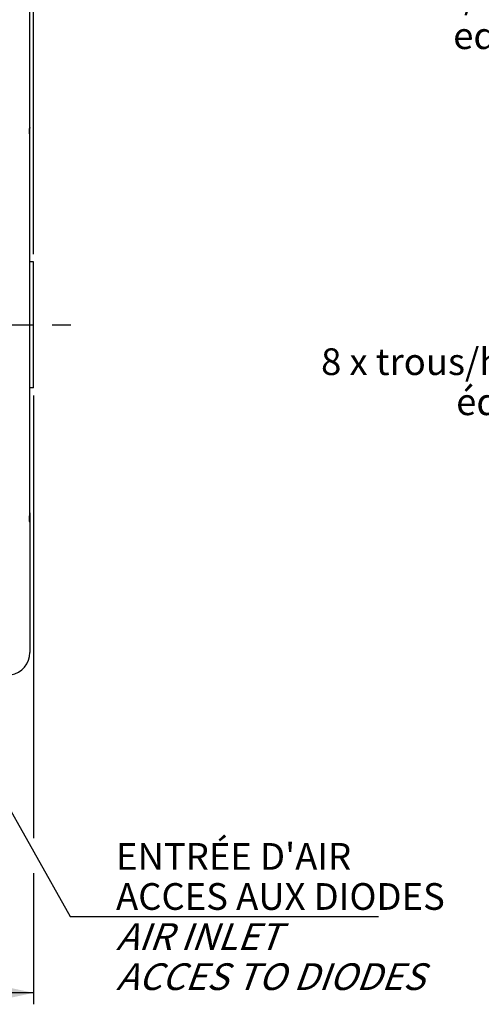
# Model space of a CAD drawing. Units: millimetres. Extents: x 0 to 594, y 0 to 420.
# Drawn here: x 271 to 332, y 180 to 309 of the extents above; entities that cross this region are included whole.
import ezdxf

# ---------------------------------------------------------------- set-up
doc = ezdxf.new("R2010")
doc.units = ezdxf.units.MM
doc.header["$LTSCALE"] = 32.67
doc.linetypes.add('CENTER', pattern=[0.6, 0.375, -0.075, 0.075, -0.075])
doc.layers.get('0').update_dxf_attribs({"linetype": 'CONTINUOUS'})
for name, color, linetype in [('3_ALL_AXES', 7, 'CONTINUOUS'), ('AXE_PRT_REF', 7, 'CONTINUOUS'), ('SOLIDES', 7, 'CONTINUOUS')]:
    doc.layers.add(name, color=color, linetype=linetype)
doc.styles.get("Standard").update_dxf_attribs({"font": 'txt', "width": 0.85})
doc.styles.add('TEXTSTYLE_9', font='arial.ttf')
doc.dimstyles.new('DIMSTYLE_3', dxfattribs={"dimtxt": 3.5, "dimasz": 3.5, "dimexe": 1.5, "dimexo": 1, "dimgap": 0.875, "dimtad": 1, "dimdec": 0, "dimlfac": 4, "dimtxsty": 'STANDARD', "dimblk": '_FILLED', "dimblk1": '_FILLED', "dimblk2": '_FILLED', "dimcen": 0.09, "dimclrt": 5, "dimadec": 0, "dimazin": 0, "dimtfac": 1, "dimtdec": 0, "dimtofl": 0, "dimtmove": 0, "dimatfit": 3, "dimldrblk": '_FILLED', "dimfxl": 1, "dimtolj": 1, "dimarcsym": 0})
doc.dimstyles.new('DIMSTYLE_4', dxfattribs={"dimtxt": 3.5, "dimasz": 3.5, "dimexe": 1.5, "dimexo": 1, "dimgap": 0.875, "dimtad": 1, "dimdec": 4, "dimlfac": 4, "dimtxsty": 'STANDARD', "dimblk": '_FILLED', "dimblk1": '_FILLED', "dimblk2": '_FILLED', "dimcen": 0.09, "dimclrt": 5, "dimadec": 0, "dimazin": 0, "dimtp": 0.0001, "dimtm": 0.0001, "dimtfac": 1, "dimtdec": 4, "dimtofl": 0, "dimtmove": 0, "dimatfit": 3, "dimldrblk": '_FILLED', "dimfxl": 1, "dimtolj": 1, "dimarcsym": 0})
doc.dimstyles.get("Standard").update_dxf_attribs({"dimtxt": 3.5, "dimasz": 3.5, "dimexe": 1.5, "dimexo": 1, "dimtad": 1, "dimdec": 4, "dimtxsty": 'STANDARD', "dimblk": '_FILLED', "dimblk1": '_FILLED', "dimblk2": '_FILLED', "dimcen": 0.09, "dimclrt": 5, "dimadec": 0, "dimazin": 0, "dimtol": 1, "dimtp": 0.0001, "dimtm": 0.0001, "dimtfac": 1, "dimtdec": 4, "dimtofl": 0, "dimtmove": 0, "dimatfit": 3, "dimldrblk": '_FILLED', "dimfxl": 1, "dimtolj": 1, "dimarcsym": 0})

# ---------------------------------------------------------------- blocks, each defined once
blk = doc.blocks.new('_FILLED')
at = {"color": 0, "linetype": 'BYBLOCK'}
blk.add_solid([(0, 0), (-1, 0.214), (-1, -0.214)], dxfattribs=at)
blk = doc.blocks.new('*D6')
at = {"color": 2, "linetype": 'CONTINUOUS'}
for p, q in [((254.79, 362.63), (254.79, 375.69)), ((272.99, 278.63), (272.99, 375.69)), ((254.79, 374.19), (263.89, 374.19)), ((272.99, 374.19), (263.89, 374.19))]:
    blk.add_line(p, q, dxfattribs=at)
at = {"color": 2, "linetype": 'CONTINUOUS', "xscale": 3.5, "yscale": 3.5, "zscale": 3.5, "rotation": 180}
blk.add_blockref('_FILLED', (254.79, 374.19), dxfattribs=at)
at = {"color": 2, "linetype": 'CONTINUOUS', "xscale": 3.5, "yscale": 3.5, "zscale": 3.5}
blk.add_blockref('_FILLED', (272.99, 374.19), dxfattribs=at)
at = {"color": 5, "linetype": 'CONTINUOUS', "insert": (263.89, 378.57), "char_height": 3.5, "width": 11.9, "attachment_point": 2, "line_spacing_factor": 0.9}
blk.add_mtext('(73)', dxfattribs=at)
blk = doc.blocks.new('*D8')
at = {"color": 2, "linetype": 'CONTINUOUS'}
for p, q in [((103.74, 331), (103.74, 385.69)), ((272.99, 278.63), (272.99, 385.69)), ((103.74, 384.19), (188.37, 384.19)), ((272.99, 384.19), (188.37, 384.19))]:
    blk.add_line(p, q, dxfattribs=at)
at = {"color": 2, "linetype": 'CONTINUOUS', "xscale": 3.5, "yscale": 3.5, "zscale": 3.5, "rotation": 180}
blk.add_blockref('_FILLED', (103.74, 384.19), dxfattribs=at)
at = {"color": 2, "linetype": 'CONTINUOUS', "xscale": 3.5, "yscale": 3.5, "zscale": 3.5}
blk.add_blockref('_FILLED', (272.99, 384.19), dxfattribs=at)
at = {"color": 5, "linetype": 'CONTINUOUS', "insert": (188.37, 388.57), "char_height": 3.5, "width": 8.925, "attachment_point": 2, "line_spacing_factor": 0.9}
blk.add_mtext('677', dxfattribs=at)
blk = doc.blocks.new('*D9')
at = {"color": 2, "linetype": 'CONTINUOUS'}
for p, q in [((272.99, 260.13), (272.99, 202.13)), ((226.99, 211.79), (226.99, 202.16)), ((226.99, 204.02), (226.99, 180.38)), ((272.99, 197.56), (272.99, 180.38)), ((226.99, 181.88), (249.99, 181.88)), ((272.99, 181.88), (249.99, 181.88))]:
    blk.add_line(p, q, dxfattribs=at)
at = {"color": 2, "linetype": 'CONTINUOUS', "xscale": 3.5, "yscale": 3.5, "zscale": 3.5, "rotation": 180}
blk.add_blockref('_FILLED', (226.99, 181.88), dxfattribs=at)
at = {"color": 2, "linetype": 'CONTINUOUS', "xscale": 3.5, "yscale": 3.5, "zscale": 3.5}
blk.add_blockref('_FILLED', (272.99, 181.88), dxfattribs=at)
at = {"color": 5, "linetype": 'CONTINUOUS', "insert": (249.99, 186.26), "char_height": 3.5, "width": 8.925, "attachment_point": 2, "line_spacing_factor": 0.9}
blk.add_mtext('184', dxfattribs=at)
blk = doc.blocks.new('*D28')
at = {"color": 2, "linetype": 'CONTINUOUS'}
for p, q in [((87.34, 343.18), (87.34, 395.69)), ((272.99, 278.63), (272.99, 395.69)), ((87.34, 394.19), (180.17, 394.19)), ((272.99, 394.19), (180.17, 394.19)), ((87.34, 275.26), (87.34, 340.85))]:
    blk.add_line(p, q, dxfattribs=at)
at = {"color": 2, "linetype": 'CONTINUOUS', "xscale": 3.5, "yscale": 3.5, "zscale": 3.5, "rotation": 180}
blk.add_blockref('_FILLED', (87.34, 394.19), dxfattribs=at)
at = {"color": 2, "linetype": 'CONTINUOUS', "xscale": 3.5, "yscale": 3.5, "zscale": 3.5}
blk.add_blockref('_FILLED', (272.99, 394.19), dxfattribs=at)
at = {"color": 5, "linetype": 'CONTINUOUS', "insert": (180.17, 398.57), "char_height": 3.5, "width": 14.875, "attachment_point": 2, "line_spacing_factor": 0.9}
blk.add_mtext('(743)', dxfattribs=at)

msp = doc.modelspace()

# ---------------------------------------------------------------- linework, layer by layer
at = {"layer": '3_ALL_AXES', "color": 7, "linetype": 'CONTINUOUS'}
for p, q in [((272.991973, 277.630243), (272.491973, 277.630243)), ((272.991973, 261.130243), (272.991973, 277.630243)), ((272.991973, 261.130243), (272.491973, 261.130243))]:
    msp.add_line(p, q, dxfattribs=at)
at = {"layer": 'AXE_PRT_REF', "color": 2, "linetype": 'CENTER'}
msp.add_line((84.292918, 269.380243), (277.975446, 269.380243), dxfattribs=at)
at = {"layer": 'SOLIDES', "color": 7, "linetype": 'CONTINUOUS'}
for p, q in [((272.491957, 244.791836), (272.491973, 314.678345)), ((272.460756, 294.812698), (272.460689, 294.845039)), ((272.461092, 294.778961), (272.460756, 294.812698)), ((272.4617, 294.743902), (272.461092, 294.778961)), ((272.462574, 294.707603), (272.4617, 294.743902)), ((272.463705, 294.670167), (272.462574, 294.707603)), ((272.465076, 294.631701), (272.463705, 294.670167)), ((272.467542, 294.572285), (272.465076, 294.631701)), ((272.471442, 294.49043), (272.467542, 294.572285)), ((272.481267, 294.3002), (272.471442, 294.49043)), ((272.460681, 243.925998), (272.460865, 243.961805)), ((272.460865, 243.961805), (272.461375, 243.999542)), ((272.461375, 243.999542), (272.462216, 244.039144)), ((272.462216, 244.039144), (272.463389, 244.080551)), ((272.463389, 244.080551), (272.464884, 244.123685)), ((272.464884, 244.123685), (272.466681, 244.168444)), ((272.466681, 244.168444), (272.469875, 244.238397)), ((272.469875, 244.238397), (272.474843, 244.336321)), ((272.474843, 244.336321), (272.483953, 244.515252)), ((272.491973, 244.778422), (272.491973, 226.483875)), ((272.480724, 243.610079), (272.480212, 243.61277))]:
    msp.add_line(p, q, dxfattribs=at)
for points in [[(272.460689, 294.845039), (272.460883, 294.875916), (272.461074, 294.89079), (272.461326, 294.905273), (272.461636, 294.919362), (272.462002, 294.933051), (272.462421, 294.946333), (272.462891, 294.959206), (272.463409, 294.971669), (272.463969, 294.983714), (272.46457, 294.99534), (272.465207, 295.006549), (272.465876, 295.017336), (272.466574, 295.027701), (272.467297, 295.037646), (272.46804, 295.047167), (272.468801, 295.056264)], [(272.468801, 295.056264), (272.469574, 295.06494), (272.470357, 295.073201), (272.471145, 295.081052), (272.471935, 295.088496), (272.472721, 295.095532), (272.473501, 295.102167), (272.474271, 295.108403), (272.475025, 295.114239), (272.475761, 295.119679), (272.476474, 295.124728), (272.47716, 295.129379), (272.477814, 295.133639), (272.478434, 295.137511), (272.479014, 295.140985), (272.47955, 295.144078), (272.480039, 295.146788), (272.48047, 295.149084), (272.480842, 295.150989), (272.481149, 295.152499), (272.48137, 295.153544), (272.481505, 295.15416)], [(272.491944, 293.963276), (272.491391, 294.02595), (272.48982, 294.095329), (272.487457, 294.164364), (272.484537, 294.232748), (272.481274, 294.3002)], [(272.46823, 243.711015), (272.467454, 243.720784), (272.466698, 243.731024), (272.465967, 243.741742), (272.465265, 243.752939), (272.464596, 243.764619), (272.463966, 243.776793), (272.463379, 243.789463), (272.462838, 243.80263), (272.46235, 243.816298), (272.461916, 243.830469), (272.461541, 243.845141), (272.461229, 243.860315), (272.460984, 243.875988), (272.460809, 243.89216), (272.460707, 243.90883), (272.460681, 243.925998)], [(272.483953, 244.515252), (272.486954, 244.583583), (272.489443, 244.652666), (272.491187, 244.722183), (272.491942, 244.791683)], [(272.480325, 243.612155), (272.479861, 243.614667), (272.479344, 243.617578), (272.47878, 243.620888), (272.47817, 243.624609), (272.477522, 243.62873), (272.47684, 243.633252), (272.476127, 243.638186), (272.475388, 243.64353), (272.474627, 243.649287), (272.473848, 243.655467), (272.473054, 243.662072), (272.472251, 243.669107), (272.471442, 243.676579), (272.470631, 243.684502), (272.469823, 243.692879), (272.469021, 243.701715), (272.46823, 243.711015)], [(272.48154, 243.60616), (272.481478, 243.606434), (272.481321, 243.607155), (272.481059, 243.608407), (272.480724, 243.610079)]]:
    msp.add_lwpolyline(points, dxfattribs=at)
msp.add_arc((269.491973, 226.483875), 3, 280, 360, dxfattribs=at)
for points, knots in [([(272.480645, 294.300176), (272.477156, 294.365761), (272.463707, 294.599958), (272.452879, 294.835056), (272.461085, 295.003868)], [0, 0, 0, 0, 0.2798494219, 1, 1, 1, 1]), ([(272.461085, 295.003868), (272.462823, 295.039614), (272.461758, 295.078107), (272.491952, 295.259815), (272.491973, 295.222014)], [0, 0, 0, 0, 0.4863333334, 1, 1, 1, 1]), ([(272.491969, 293.963237), (272.491928, 293.990386), (272.490482, 294.10277), (272.485179, 294.215061), (272.480645, 294.300176)], [0, 0, 0, 0, 0.2415681935, 1, 1, 1, 1]), ([(272.460039, 243.780301), (272.458173, 243.828134), (272.455625, 244.055059), (272.47114, 244.281597), (272.480645, 244.46031)], [0, 0, 0, 0, 0.2110317625, 1, 1, 1, 1]), ([(272.491973, 243.538513), (272.491974, 243.537226), (272.490533, 243.531971), (272.476699, 243.57827), (272.471937, 243.631072), (272.462161, 243.725914), (272.460039, 243.780301)], [0, 0, 0, 0, 0.0153171825, 0.0415647554, 0.3520309199, 1, 1, 1, 1]), ([(272.480645, 244.46031), (272.482151, 244.488595), (272.487782, 244.599029), (272.491711, 244.709592), (272.491957, 244.791849)], [0, 0, 0, 0, 0.2561460697, 1, 1, 1, 1])]:
    msp.add_open_spline(points, degree=3, knots=knots, dxfattribs=at)
for points in [[(272.491973, 295.221974), (272.491973, 295.196967), (272.488085, 295.171693), (272.480674, 295.14781)], [(272.491973, 243.538513), (272.491973, 243.563525), (272.488083, 243.588806), (272.480668, 243.612694)]]:
    msp.add_open_spline(points, degree=3, dxfattribs=at)

# ---------------------------------------------------------------- texts
at = {"color": 5, "linetype": 'CONTINUOUS', "char_height": 3.5, "line_spacing_factor": 0.9, "style": 'TEXTSTYLE_9'}
for s, insert, width, attachment_point in [('12 x trous/holes \\Fgdt;{\\Fgdt;n}\\Farial.ttf;{\\Ftxt.shx;\\W0.166667;\\H3.500000; }11 sur/on \\Fgdt;{\\Fgdt;n}\\Farial.ttf;466,72 \\P equidistants /PDC', (347.426502, 314.266807), 83.79399009, 2), ('8 x trous/holes \\Fgdt;{\\Fgdt;n}\\Farial.ttf;{\\Ftxt.shx;\\W0.166667;\\H3.500000; }11 sur/on \\Fgdt;{\\Fgdt;n}\\Farial.ttf;333,38\\Péquidistants / PDC', (348.884011, 266.315086), 79.72149938, 2), ("ENTRÉE D'AIR\\PACCES AUX DIODES\\P\\Q20.0;AIR INLET\\PACCES TO DIODES", (283.783449, 201.50524), 48.25836431, 1)]:
    msp.add_mtext(s, dxfattribs=dict(at, insert=insert, width=width, attachment_point=attachment_point))

# ---------------------------------------------------------------- dimensions: what is measured, and where the dimension line sits
at = {"color": 2, "linetype": 'CONTINUOUS'}
for base, p2, picture, middle in [((87.341973, 394.192743), (87.341973, 274.255235), '*D28', (180.166973, 394.192743)), ((254.788398, 374.192743), (254.788398, 361.630243), '*D6', (263.890186, 374.192743))]:
    dim = msp.add_linear_dim(base=base, p1=(272.991973, 277.630243), p2=p2, angle=180, text='(<>)', dimstyle='DIMSTYLE_3', dxfattribs=at)
    dim.commit()
    dim.dimension.update_dxf_attribs({"geometry": picture, "text_midpoint": middle, "dimtype": 160})
for base, p1, p2, picture, middle in [((103.741973, 384.192743), (272.991973, 277.630243), (103.741973, 330.000879), '*D8', (188.366973, 384.192743)), ((226.991973, 181.88024), (272.991973, 261.130243), (226.991973, 212.792968), '*D9', (249.991973, 181.88024))]:
    dim = msp.add_linear_dim(base=base, p1=p1, p2=p2, angle=180, dimstyle='DIMSTYLE_4', dxfattribs=at)
    dim.commit()
    dim.dimension.update_dxf_attribs({"geometry": picture, "text_midpoint": middle, "dimtype": 160})

# ---------------------------------------------------------------- leaders
at = {"color": 2, "linetype": 'CONTINUOUS', "annotation_type": 0, "has_hookline": 1, "hookline_direction": 0, "text_width": 33.737918}
msp.add_leader([(243.543127, 252.691138), (277.783449, 191.88024), (283.783449, 191.88024)], dimstyle='STANDARD', override={"dimtad": 1}, dxfattribs=at)

doc.saveas('drawing.dxf')
